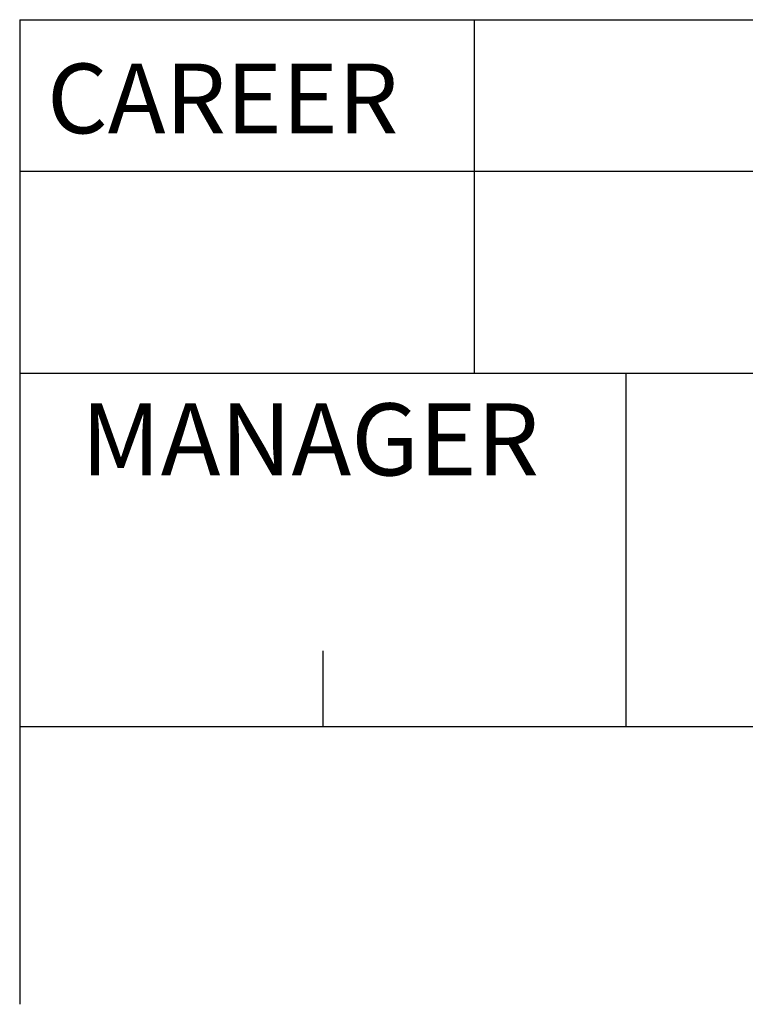
# Model space of a CAD drawing. Extents: x 59 to 868, y 12 to 599.
# Drawn here: x 412 to 441, y 12 to 51 of the extents above; entities that cross this region are included whole.
import ezdxf

# ---------------------------------------------------------------- set-up
doc = ezdxf.new("R2010")
doc.units = 0
doc.header["$LTSCALE"] = 20
doc.layers.add('WAKU0', color=7, linetype='CONTINUOUS')

msp = doc.modelspace()

# ---------------------------------------------------------------- linework, layer by layer
at = {"layer": 'WAKU0', "color": 3, "linetype": 'CONTINUOUS'}
for p, q in [((412, 51), (582, 51)), ((412, 51), (412, 12)), ((430, 51), (430, 37)), ((412, 45), (484, 45)), ((412, 37), (484, 37)), ((436, 37), (436, 23)), ((424, 26), (424, 23)), ((412, 23), (484, 23))]:
    msp.add_line(p, q, dxfattribs=at)

# ---------------------------------------------------------------- texts
at = {"layer": 'WAKU0', "color": 3, "linetype": 'CONTINUOUS', "attachment_point": 7}
for s, insert, char_height in [('{\\H0.92x;{CAREER}}', (413.085, 46.5), 3), ('{\\H0.92x;{MANAGER}}', (414.425, 32.95), 3.1)]:
    msp.add_mtext(s, dxfattribs=dict(at, insert=insert, char_height=char_height))

doc.saveas('drawing.dxf')
